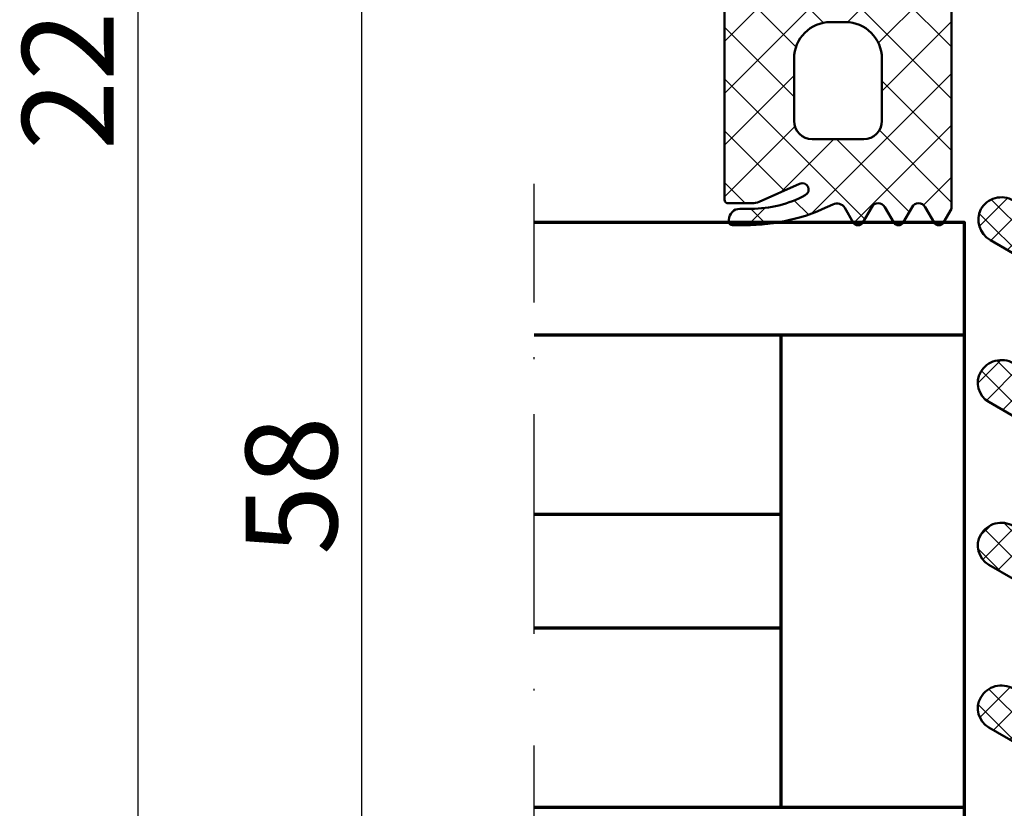
# Model space of a CAD drawing. Units: millimetres. Extents: x 2530 to 23610, y 389 to 3501.
# Drawn here: x 4284 to 4338, y 2179 to 2223 of the extents above; entities that cross this region are included whole.
import ezdxf

# ---------------------------------------------------------------- set-up
doc = ezdxf.new("R2010")
doc.units = ezdxf.units.MM
doc.linetypes.add('ACAD_ISO10W100', pattern=[18, 12, -3, 0, -3])
doc.layers.add('l', color=6, linetype='Continuous')
for name, color, linetype, lineweight in [('S03_AL_Kontur', 250, 'Continuous', 35), ('S05_EPDM_Kontur', 43, 'Continuous', 50), ('S06_EPDM_Schraffur', 43, 'Continuous', 25), ('S07_Isolation_Kontur', 91, 'Continuous', 50), ('S08_Isolation_Schraffur', 91, 'Continuous', 25), ('S15_Glas_Kontur', 4, 'Continuous', 70), ('S18_Mittellinie', 10, 'ACAD_ISO10W100', 25)]:
    doc.layers.add(name, color=color, linetype=linetype, lineweight=lineweight)
doc.styles.add('Arial', font='arialbd.ttf')
doc.styles.get("Standard").update_dxf_attribs({"font": 'arial.ttf'})
doc.dimstyles.new('ISO-25', dxfattribs={"dimtxt": 2.5, "dimasz": 2.5, "dimexe": 1.25, "dimexo": 0.625, "dimtad": 1, "dimtxsty": 'Standard', "dimcen": 2.5, "dimadec": 0, "dimazin": 0, "dimtfac": 1, "dimtmove": 0, "dimatfit": 3, "dimfxl": 1, "dimarcsym": 0})

# ---------------------------------------------------------------- blocks, each defined once
blk = doc.blocks.new('246544_s')
at = {"layer": 'S06_EPDM_Schraffur'}
h = blk.add_hatch(dxfattribs=at)
h.set_pattern_fill('NETZ', color=256, scale=2, angle=45, style=0)
h.set_pattern_definition([(45, (0, 0), (-1.414213562373095, 1.414213562373095), []), (135, (0, 0), (-1.414213562373095, -1.414213562373095), [])])
edge = h.paths.add_edge_path()
edge.add_arc((-1.149426916972336, 1.599227033219103), 0.8000381096987665, 40.00306471640125, 157.377230946415)
edge.add_arc((-2.349445501777299, 2.099288118462049), 0.5000025409331817, 269.99880986315975, 337.3791395449449, ccw=False)
edge.add_line((-2.349455887733285, 1.599285577636735), (-4.650708319117484, 1.599285577636735))
edge.add_arc((-4.650705382547111, 2.099247273672851), 0.4999616960447401, 202.6223871238557, 269.9996634680417, ccw=False)
edge.add_arc((-5.850633892655678, 1.599317620332488), 0.7999452595720217, 22.61560702764864, 140.003324241467)
edge.add_line((-6.46345734557154, 2.113476967099643), (-7.279863595571542, 1.140561317685581))
edge.add_arc((-7.049991665459965, 0.9477463373295444), 0.3000311998824797, 140.0103091580169, 239.9950724370467)
edge.add_line((-7.200029611196541, 0.6879245989355667), (-6.700029611196541, 0.3992435686621152))
edge.add_line((-6.700029611196541, 0.3992435686621152), (-6.700029611196541, 0.2718555681738621))
edge.add_arc((-3.660080761859607, -0.5144489057031341), 3.139994224871111, 165.4978757499491, 194.5021242500498)
edge.add_arc((-7.000129678179789, -1.300656369677077), 0.3001000826628711, 270.90520838445065, 359.98147865185496, ccw=False)
edge.add_line((-6.995388634206024, -1.600718999999984), (-7.600029618202072, -1.600718999999984))
edge.add_arc((-7.900047928748947, -1.600718999999984), 0.300018310546875, 180, 360, ccw=False)
edge.add_line((-8.200066239295822, -1.600718999999984), (-9.700041825233301, -1.600718999999984))
edge.add_line((-9.700041825233301, -1.600718999999984), (-9.700041825233297, -15.00039583457676))
edge.add_arc((-9.500040297228686, -15.00036684098442), 0.2000015301061659, 180.0083059888522, 269.9960652321665)
edge.add_line((-9.500054032264554, -15.20036837061897), (-8.207634598670856, -15.20036837061897))
edge.add_arc((-8.20771366671727, -14.19992658813164), 1.000441785611821, 270.0045282648363, 293.9937947976244)
edge.add_line((-7.800896317420846, -15.11391970118535), (-5.592400223670809, -14.13062807520881))
edge.add_arc((-5.450050970346161, -14.45037352089312), 0.3500006570821603, -61.92520762071598, 113.99841611142739, ccw=False)
edge.add_arc((-8.250093587190129, -9.200179633338443), 6.300191789162518, 270.000359724016, 298.07212721183595, ccw=False)
edge.add_line((-8.2500540322646, -15.50037142237679), (-8.860039383827058, -15.50037142237678))
edge.add_arc((-8.860145915453149, -16.10024048118863), 0.5998690682714034, 89.98982475857711, 180.0123609492018)
edge.add_line((-9.460014969764572, -16.10036989649786), (-9.460014969764556, -16.20036837061896))
edge.add_arc((-9.260142922319142, -16.20050087255197), 0.1998720913654131, 179.962016697566, 270.0226819860516)
edge.add_line((-9.260063797889584, -16.40037294825567), (-8.590019852577068, -16.40037294825567))
edge.add_arc((-8.590138951897684, -5.6999339748879), 10.70043897403058, 270.0006377204179, 296.6601855758512)
edge.add_arc((-3.559804927202438, -15.71895346414296), 0.5104937226121977, 31.806938536994778, 116.66142949413239, ccw=False)
edge.add_line((-3.125972622628397, -15.44989329924589), (-2.663628251014557, -16.25071474513069))
edge.add_arc((-2.403832108436434, -16.10074313512944), 0.2999758648705559, 209.9964001638644, 330.0035998361356)
edge.add_line((-2.144035965858311, -16.25071474513069), (-1.656181961952057, -15.40571352442756))
edge.add_arc((-1.301109940467689, -15.61070208373924), 0.4099956705743067, 29.998503181831097, 150.0014968181695, ccw=False)
edge.add_line((-0.9460379189833227, -15.40571352442756), (-0.4581228799208073, -16.25071474513069))
edge.add_arc((-0.1983267373426828, -16.10074313512944), 0.2999758648705571, 209.9964001638643, 330.0035998361357)
edge.add_line((0.06146940523544175, -16.25071474513069), (0.5493234091416911, -15.40571352442756))
edge.add_arc((0.9043954306260602, -15.61075763162006), 0.4100234460800588, 30.005225493113073, 149.994774506887, ccw=False)
edge.add_line((1.259467452110429, -15.40571352442756), (1.747321456016693, -16.25071474513069))
edge.add_arc((2.007117598594818, -16.10074313512944), 0.2999758648705575, 209.9964001638643, 330.0035998361357)
edge.add_line((2.266913741172944, -16.25071474513069), (2.699958174766664, -15.50071474513071))
edge.add_line((2.699958174766664, -15.50071474513071), (2.699958174766678, -1.600718999999998))
edge.add_line((2.699958174766678, -1.600718999999998), (1.346137373985399, -1.600718999999998))
edge.add_arc((1.346153029946811, -1.900761495077541), 0.3000424954860004, 90.00298964489038, 172.8115002224398)
edge.add_arc((0.552452362292352, -1.800786043401146), 0.4999299108009954, 269.99115282563116, 352.8263290658047, ccw=False)
edge.add_line((0.5523751669541774, -2.300715948242186), (-0.7200247353895719, -2.300715948242157))
edge.add_line((-0.7200247353895719, -2.300715948242157), (-0.7200247353895862, -2.455661321777328))
edge.add_arc((-1.020068103122647, -2.455602816350254), 0.3000433734370441, 243.0089896322433, 359.9888279016705, ccw=False)
edge.add_line((-1.156242997108322, -2.722964788574188), (-1.293694168983322, -2.652934576171859))
edge.add_arc((-1.429878523473108, -2.920247987116848), 0.3000043967658545, 63.00317044972321, 164.9985287987722)
edge.add_line((-1.719658524452071, -2.842593694824174), (-1.773308426795822, -3.042758489746063))
edge.add_arc((-2.063059458134618, -2.965144457794528), 0.2999659949355424, 227.9971582030363, 345.0045244547083, ccw=False)
edge.add_line((-2.263786942420822, -3.188052679199217), (-2.370781571327085, -3.091723943847654))
edge.add_arc((-2.582249681054759, -3.326604691661212), 0.3160501971605955, 48.00262244439472, 149.9974068610616)
edge.add_line((-2.855950028358294, -3.168567205566377), (-2.955925614295821, -3.34172394384764))
edge.add_arc((-3.21573745155069, -3.191719977444661), 0.3000056344710478, 213.0014583199932, 329.99974657674676, ccw=False)
edge.add_line((-3.467339188514614, -3.355121160644515), (-3.545769364295808, -3.234378362792953))
edge.add_arc((-3.810783844599385, -3.406412157429971), 0.3159561698523814, 32.98956372835586, 135.0090086578312)
edge.add_line((-4.0342337197646, -3.18303253759764), (-4.175652176795807, -3.324420477050765))
edge.add_arc((-4.387777131172728, -3.11229153295586), 0.2999928085675224, 197.9991015497812, 314.99946118585433, ccw=False)
edge.add_line((-4.673088700233349, -3.204989935058577), (-4.717583329139571, -3.068072820800765))
edge.add_arc((-5.018152500342319, -3.165752878692281), 0.3160430672981089, 18.00331285517511, 119.9929715654191)
edge.add_line((-5.17614045804582, -2.892032171386688), (-5.362236649452059, -2.999469305175751))
edge.add_arc((-5.498277699377104, -2.763734880439868), 0.2721725303374068, 183.0146986656875, 299.9890097254773, ccw=False)
edge.add_line((-5.770073563514573, -2.778049017089799), (-5.777580887733322, -2.634280706542952))
edge.add_arc((-6.115742201764336, -2.652017862771591), 0.3386261670607593, 3.002513025817445, 90.82171138056168)
edge.add_arc((-6.106161449520898, -3.313385785174391), 1.000063478178426, 90.8271563320726, 149.9977283292833)
edge.add_line((-6.972222001014557, -2.813319708007753), (-7.253655106483322, -3.300715948242157))
edge.add_arc((-7.600029521475799, -3.100787013538026), 0.3999335123408754, 269.99998614267855, 330.00625646294475, ccw=False)
edge.add_arc((-7.600029618202072, -2.850718999999984), 0.6500015258789058, 90, 270, ccw=False)
edge.add_line((-7.600029618202072, -2.200717474121078), (-6.316042037848433, -2.200717474121106))
edge.add_arc((-6.316042037848414, -2.700717474121026), 0.4999999999999201, 54.9221157297784, 90.00000000000227, ccw=False)
edge.add_arc((-3.500024620246839, 1.3093593641545), 4.400068402084818, 234.9221157297743, 305.8412129040499)
edge.add_arc((-0.7479422321791691, -2.500717474121234), 0.3000000000001414, 89.99999999999199, 125.8412129040423, ccw=False)
edge.add_line((-0.7479422321791278, -2.200717474121092), (0.4699777060167067, -2.200717474121063))
edge.add_arc((0.4699775945950748, -1.870730581749348), 0.3299868923717343, 270.0000193461904, 414.9099355160972)
edge.add_line((0.659674971641678, -1.600718999999984), (0.00893291536718277, -1.60071899999997))
edge.add_arc((0.008932915367187044, -1.300718999999992), 0.2999999999999781, 166.8024744881224, 269.9999999999992, ccw=False)
edge.add_arc((-3.344157700692762, -0.5144114743666035), 3.144052294082821, 346.8024744881239, 374.4829967571108)
edge.add_line((-0.3000174111708276, 0.2718929995089828), (-0.3000174111708134, 0.3992810000000305))
edge.add_line((-0.3000174111708134, 0.3992810000000305), (0.1999825888291867, 0.687962030273468))
edge.add_arc((0.05000925078885582, 0.9477413895315738), 0.2999621936503188, 299.9982887421897, 400.0113157634341)
edge.add_line((0.2797555380479224, 1.140598749023468), (-0.5365896767958702, 2.113514398437488))
edge = h.paths.add_edge_path(flags=16)
edge.add_arc((-3.900041825233287, -7.30071899999993), 2, 90, 180)
edge.add_line((-5.900041825233287, -7.300718999999929), (-5.900041825233288, -10.70071474513063))
edge.add_arc((-4.900041825233288, -10.70071474513063), 1, 179.9999999999999, 270.0000000000001)
edge.add_line((-4.900041825233287, -11.70071474513063), (-2.100041825233276, -11.70071474513063))
edge.add_arc((-2.100041825233306, -10.70071474513066), 0.9999999999999734, 270.0000000000017, 360.0000000000018)
edge.add_line((-1.100041825233333, -10.70071474513063), (-1.100041825233276, -7.300718999999929))
edge.add_arc((-3.100041825233276, -7.30071899999993), 2, 2.544443745170813e-14, 90.00000000000001)
edge.add_line((-3.100041825233277, -5.30071899999993), (-3.900041825233287, -5.30071899999993))
edge = h.paths.add_edge_path(flags=16)
edge.add_arc((-4.199966400097461, 0.7000109509327787), 0.299990576827784, 329.9975553267594, 450.0064173102638)
edge.add_line((-4.199999999999933, 1.000001525878915), (-5.399951171874933, 1.000001525878901))
edge.add_arc((-5.400039158895381, 0.5000895128993503), 0.4999120207226285, 89.98991565567405, 180.0100843443261)
edge.add_line((-5.899951171874932, 0.5000015258789003), (-5.899951171874932, -0.6999954223632876))
edge.add_arc((-5.400040681924452, -0.7000849324128067), 0.4999104979639635, 179.9897410674316, 270.0102589325686)
edge.add_line((-5.399951171874931, -1.199995422363287), (-5.123767089843683, -1.199995422363287))
edge.add_arc((-5.123703783246739, -0.9000660021132079), 0.2999294269311929, 269.9879064855882, 330.0064385558269)
edge.add_line((-4.863940429687433, -1.050001525878913), (-3.940173339843682, 0.5500045776366986))
edge = h.paths.add_edge_path(flags=16)
edge.add_arc((-1.876264270047349, -0.9000529537053037), 0.299942473843534, 209.9950008750553, 270.0106540835346)
edge.add_line((-1.876208496093653, -1.199995422363287), (-1.599963378906181, -1.199995422363287))
edge.add_arc((-1.600042250073552, -0.6999165511959016), 0.500078877387065, 270.0090365445106, 359.9909634554876)
edge.add_line((-1.099963378906167, -0.699995422363287), (-1.099963378906182, 0.5000015258789009))
edge.add_arc((-1.600043521325944, 0.4999213834591387), 0.5000801488415402, 0.009182172982926328, 89.99081782701711)
edge.add_line((-1.599963378906182, 1.000001525878901), (-2.799975585937431, 1.000001525878901))
edge.add_arc((-2.799982294041105, 0.6999954237024356), 0.3000061022514612, 89.99871887262893, 209.997308490345)
edge.add_line((-3.059802246093681, 0.5500045776367128), (-2.136035156249931, -1.050001525878912))
at = {"layer": 'S05_EPDM_Kontur'}
for points in [[(-0.5365896767958702, 2.113514398437488, 0.562173516325094), (-1.887908036170842, 1.906971429687502, -0.3027765648168471), (-2.349455887733285, 1.599285577636735), (-4.650708319117484, 1.599285577636735, -0.3027620208365615), (-5.112200021352805, 1.906933998349658, 0.5622513327759737), (-6.46345734557154, 2.113476967099643), (-7.279863595571542, 1.140561317685581, 0.466226721732365), (-7.200029611196541, 0.6879245989355667), (-6.700029611196541, 0.3992435686621152), (-6.700029611196541, 0.2718555681738621, 0.1272349056350702), (-6.700029611196556, -1.300753379580072, -0.4094993460794294), (-6.995388634206024, -1.600718999999984), (-7.600029618202072, -1.600718999999984, -0.9999999999999999), (-8.200066239295822, -1.600718999999984), (-9.700041825233301, -1.600718999999984), (-9.700041825233297, -15.00039583457676, 0.4141509896086648), (-9.500054032264554, -15.20036837061897), (-8.207634598670856, -15.20036837061897, 0.1050568845470196), (-7.800896317420846, -15.11391970118535), (-5.592400223670809, -14.13062807520881, -0.9650449497088638), (-5.285332352577059, -14.75919100245493, -0.1231024388603274), (-8.2500540322646, -15.50037142237679), (-8.860039383827058, -15.50037142237678, 0.4143287709687617), (-9.460014969764572, -16.10036989649786), (-9.460014969764556, -16.20036837061896, 0.414523714370073), (-9.260063797889584, -16.40037294825567), (-8.590019852577068, -16.40037294825567, 0.1168517508437532), (-3.788872391639574, -15.26273867091196, -0.3881479949405274), (-3.125972622628397, -15.44989329924589), (-2.663628251014557, -16.25071474513069, 0.5773921559447475), (-2.144035965858311, -16.25071474513069), (-1.656181961952057, -15.40571352442756, -0.5773676855912099), (-0.9460379189833227, -15.40571352442756), (-0.4581228799208073, -16.25071474513069, 0.5773921559447475), (0.06146940523544175, -16.25071474513069), (0.5493234091416911, -15.40571352442756, -0.5772894694170634), (1.259467452110429, -15.40571352442756), (1.747321456016693, -16.25071474513069, 0.5773921559447475), (2.266913741172944, -16.25071474513069), (2.699958174766664, -15.50071474513071), (2.699958174766678, -1.600718999999998), (1.346137373985399, -1.600718999999998, 0.3779109489920718), (1.048468917139708, -1.863215948341418, -0.3780439225922978), (0.5523751669541774, -2.300715948242186), (-0.7200247353895719, -2.300715948242157), (-0.7200247353895862, -2.455661321777328, -0.5599113513054534), (-1.156242997108322, -2.722964788574188), (-1.293694168983322, -2.652934576171859, 0.4769506722380281), (-1.719658524452071, -2.842593694824174), (-1.773308426795822, -3.042758489746063, -0.5600691310621467), (-2.263786942420822, -3.188052679199217), (-2.370781571327085, -3.091723943847654, 0.4769475983170491), (-2.855950028358294, -3.168567205566377), (-2.955925614295821, -3.34172394384764, -0.560017097157557), (-3.467339188514614, -3.355121160644515), (-3.545769364295808, -3.234378362792953, 0.4770796840300914), (-4.0342337197646, -3.18303253759764), (-4.175652176795807, -3.324420477050765, -0.5600289698353313), (-4.673088700233349, -3.204989935058577), (-4.717583329139571, -3.068072820800765, 0.4769201459025988), (-5.17614045804582, -2.892032171386688), (-5.362236649452059, -2.999469305175751, -0.5598796740341272), (-5.770073563514573, -2.778049017089799), (-5.777580887733322, -2.634280706542952, 0.4031088448780094), (-6.120598465858349, -2.313426519531233, 0.2640740339718945), (-6.972222001014557, -2.813319708007753), (-7.253655106483322, -3.300715948242157, -0.267978516398495), (-7.600029618202072, -3.50072052587889, -0.9999999999999999), (-7.600029618202072, -2.200717474121078), (-6.316042037848433, -2.200717474121106, -0.1542626240933873), (-6.028697332986458, -2.291531672085183, 0.3197133915894357), (-0.9236045089354603, -2.257524619528668, -0.1576742984161159), (-0.7479422321791278, -2.200717474121092), (0.4699777060167066, -2.200717474121063, 0.7326261233361543), (0.659674971641678, -1.600718999999984), (0.008932915367182813, -1.60071899999997, -0.4834055679498169), (-0.2831437138251691, -1.23222635309817, 0.121369801784251), (-0.3000174111708276, 0.2718929995089828), (-0.3000174111708134, 0.3992810000000305), (0.1999825888291867, 0.687962030273468, 0.4663768607828672), (0.2797555380479224, 1.140598749023468)], [(-3.940173339843682, 0.5500045776366986, 0.5774018272708115), (-4.199999999999933, 1.000001525878915), (-5.399951171874933, 1.000001525878901, 0.4143166674803608), (-5.899951171874932, 0.5000015258789003), (-5.899951171874932, -0.6999954223632876, 0.4143184525847292), (-5.399951171874931, -1.199995422363287), (-5.123767089843683, -1.199995422363287, 0.2680358613079487), (-4.863940429687433, -1.050001525878913)], [(-2.136035156249931, -1.050001525878912, 0.2680223974974209), (-1.876208496093653, -1.199995422363287), (-1.599963378906181, -1.199995422363287, 0.4141211766446664), (-1.099963378906167, -0.699995422363287), (-1.099963378906182, 0.5000015258789008, 0.4141196878514762), (-1.599963378906182, 1.000001525878901), (-2.799975585937431, 1.000001525878901, 0.5773420639472572), (-3.059802246093681, 0.5500045776367128)], [(-3.900041825233287, -5.30071899999993, 0.4142135623730951), (-5.900041825233287, -7.300718999999929), (-5.900041825233288, -10.70071474513063, 0.4142135623730955), (-4.900041825233287, -11.70071474513063), (-2.100041825233276, -11.70071474513063, 0.4142135623730955), (-1.100041825233333, -10.70071474513063), (-1.100041825233276, -7.300718999999929, 0.414213562373095), (-3.100041825233277, -5.30071899999993)]]:
    blk.add_lwpolyline(points, format="xyb", close=True, dxfattribs=at)
blk = doc.blocks.new('268752_s')
at = {"layer": 'S08_Isolation_Schraffur'}
h = blk.add_hatch(dxfattribs=at)
h.set_pattern_fill('NETZ', color=256, scale=2, angle=45)
h.set_pattern_definition([(45, (-0.2706674543453462, -10.1295639750694), (-1.414213562373095, 1.414213562373095), []), (135, (-0.2706674543453462, -10.1295639750694), (-1.414213562373095, -1.414213562373095), [])])
h.paths.add_polyline_path([(5.000000000000012, -31.29999999999998), (3.400000000000041, -31.29999999999998, -0.4142135623730951), (1.899999999999988, -29.79999999999993), (1.899999999999988, -23.4175426480543, -0.2679491924310879), (1.949999999999974, -23.33094010767587), (2.050000000000048, -23.27320508075685, 0.8921399147641702), (1.98444572457902, -22.88124026806037, -0.3691759057137601), (1.899999999999988, -22.78245735194568), (1.899999999999988, -21.3969655114602, 0.267949192431117), (0.9000000000000785, -19.66491470389144), (0.5000000000000537, -19.43397459621556, 0.2679491924311483), (-0.5000000000001212, -19.43397459621558), (-0.9000000000001491, -19.66491470389149, 0.2679491924311034), (-1.899999999999995, -21.39696551146024), (-1.899999999999995, -22.78245735194567, -0.2679491924311284), (-1.950000000000005, -22.86905989232413), (-2.049999999999976, -22.92679491924308, 0.8921399147624984), (-1.984445724579027, -23.31875973193953, -0.3691759057136658), (-1.899999999999995, -23.41754264805425), (-1.899999999999995, -29.79999999999993, -0.4142135623730951), (-3.400000000000046, -31.29999999999998), (-4.999999999999988, -31.29999999999998), (-4.999999999999988, -67.29999999999993, 0.4142135623730988), (-3.999999999999915, -68.29999999999998), (-2.749999999999955, -68.29999999999998, 0.4142135623730919), (-2.249999999999989, -67.80000000000001), (-2.249999999999989, -67.09999999999988, 0.2360679774997899), (-2.649999999999944, -66.29999999999997, -0.2360679774997892), (-3.049999999999972, -65.49999999999991), (-3.049999999999972, -63.26421356237302, -0.1989123673796591), (-2.757106781186526, -62.55710678118648), (1.670885652060861e-14, -59.79999999999995), (2.75710678118659, -62.55710678118653, -0.198912367379657), (3.050000000000023, -63.26421356237304), (3.050000000000022, -65.49999999999997, -0.2360679774997923), (2.650000000000015, -66.29999999999998, 0.2360679774997924), (2.25000000000004, -67.09999999999991), (2.25000000000004, -67.80000000000001, 0.4142135623730892), (2.750000000000016, -68.29999999999998), (3.999999999999972, -68.29999999999998, 0.4142135623730974), (5.000000000000013, -67.29999999999995)])
h.paths.add_polyline_path([(2.000000000000011, -36.80000000000001), (2.000000000000011, -38.79999999999998), (1.000000000000011, -38.79999999999998), (1.000000000000011, -40.49999999999997), (2.000000000000011, -40.49999999999997), (2.000000000000011, -42.5), (1.000000000000011, -42.5), (1.000000000000011, -44.19999999999999), (2.000000000000011, -44.19999999999999), (2.000000000000011, -46.19999999999999), (-1.99999999999996, -46.19999999999999), (-1.99999999999996, -44.19999999999999), (-0.9999999999999889, -44.19999999999999), (-0.9999999999999893, -42.50000000000001), (-1.99999999999996, -42.5), (-1.99999999999996, -40.49999999999997), (-0.9999999999999889, -40.49999999999997), (-0.9999999999999889, -38.79999999999998), (-1.99999999999996, -38.79999999999998), (-1.99999999999996, -36.80000000000001)], flags=16)
h.paths.add_polyline_path([(2.000000000000011, -47.89999999999998), (2.000000000000011, -49.89999999999986), (1.000000000000011, -49.89999999999991), (1.000000000000011, -51.59999999999991), (2.000000000000011, -51.59999999999994), (2.000000000000011, -53.59999999999991), (1.00000000000004, -53.59999999999999), (1.00000000000004, -55.29999999999998), (2.000000000000011, -55.29999999999998), (2.000000000000011, -57.29999999999996), (-1.99999999999996, -57.30000000000001), (-1.99999999999996, -55.29999999999998), (-0.9999999999999889, -55.29999999999998), (-0.9999999999999889, -53.60000000000001), (-1.99999999999996, -53.59999999999991), (-1.99999999999996, -51.59999999999994), (-0.9999999999999889, -51.59999999999994), (-0.9999999999999889, -49.89999999999986), (-1.99999999999996, -49.89999999999988), (-1.99999999999996, -47.89999999999998)], flags=16)
h = blk.add_hatch(dxfattribs=at)
h.set_pattern_fill('NETZ', color=256, angle=45)
h.set_pattern_definition([(45, (-0.2706674543453462, -10.1295639750694), (-0.7071067811865475, 0.7071067811865476), []), (135, (-0.2706674543453462, -10.1295639750694), (-0.7071067811865476, -0.7071067811865475), [])])
h.paths.add_polyline_path([(-5.399999999999994, -31.58867513459485, 0.2679491924311224), (-5.650000000000047, -31.15566243270254), (-9.474166975080163, -28.94777860021395, 0.4142135623730959), (-11.24999999999995, -29.42361162513373, 0.391836694653339), (-10.72750278396781, -31.11091617951582), (-8.149999999999967, -32.5990381056767, -0.2679491924311205), (-7.899999999999993, -33.03205080756887), (-7.899999999999993, -37.87735026918962, -0.5773502691896178), (-8.649999999999984, -38.31036297108184), (-9.474166975080271, -37.83452994616207, 0.4142135623730749), (-11.24999999999996, -38.31036297108179, 0.4142135623731066), (-10.81076951545867, -39.94959345562317), (-8.149999999999945, -41.48578945162484, -0.2679491924311213), (-7.899999999999995, -41.91880215351698), (-7.899999999999994, -46.76410161513776, -0.5773502691896143), (-8.649999999999949, -47.19711431702997), (-9.474166975080255, -46.7212812921102, 0.4142135623730689), (-11.24999999999996, -47.19711431702993, 0.4142135623731104), (-10.81076951545868, -48.8363448015713), (-8.149999999999931, -50.37254079757297, -0.2679491924311224), (-7.899999999999993, -50.80555349946508), (-7.899999999999994, -55.6508529610859, -0.5773502691896129), (-8.649999999999952, -56.08386566297811), (-9.47416697508027, -55.60803263805833, 0.4142135623730717), (-11.24999999999997, -56.08386566297807, 0.4142135623731105), (-10.81076951545867, -57.72309614751944), (-8.195517328095752, -59.23301270189218, 0.1316524975873955), (-7.945517328095574, -59.3), (-5.899999999999994, -59.30000000000001, 0.4142135623730968), (-5.399999999999994, -58.80000000000001)])
h.paths.add_polyline_path([(10.72750278396778, -31.11091617951588, 0.3918366946534121), (11.24999999999982, -29.42361162513336, 0.4142135623730068), (9.474166975080244, -28.94777860021393), (5.650000000000037, -31.15566243270254, 0.2679491924311235), (5.400000000000017, -31.58867513459479), (5.400000000000017, -58.79999999999998, 0.4142135623730941), (5.900000000000046, -59.30000000000001), (7.945517328095576, -59.30000000000001, 0.1316524975873941), (8.195517328095704, -59.23301270189219), (10.81076951545864, -57.72309614751948, 0.4142135623730952), (11.24999999999999, -56.08386566297811, 0.4142135623730919), (9.47416697508029, -55.60803263805833), (8.65000000000001, -56.08386566297811, -0.577350269189619), (7.900000000000016, -55.65085296108587), (7.900000000000016, -50.80555349946513, -0.2679491924311261), (8.150000000000052, -50.37254079757285), (10.81076951545864, -48.83634480157133, 0.4142135623732587), (11.24999999999967, -47.19711431702937, 0.4142135623729283), (9.474166975080259, -46.7212812921102), (8.649999999999997, -47.19711431702996, -0.5773502691896187), (7.900000000000016, -46.76410161513775), (7.900000000000016, -41.91880215351702, -0.2679491924311188), (8.150000000000015, -41.4857894516248), (10.81076951545868, -39.94959345562313, 0.4142135623730908), (11.24999999999999, -38.31036297108182, 0.4142135623731041), (9.474166975080191, -37.83452994616207), (8.650000000000018, -38.31036297108184, -0.5773502691896386), (7.900000000000015, -37.87735026918963), (7.900000000000016, -33.03205080756882, -0.267949192431126), (8.149999999999995, -32.59903810567664)])
at = {"layer": 'S07_Isolation_Kontur'}
for points in [[(2.757106781186576, -62.55710678118652), (1.77635683940025e-14, -59.79999999999995), (-2.75710678118653, -62.55710678118649, 0.1989123673796576), (-3.049999999999972, -63.26421356237302), (-3.049999999999972, -65.49999999999991, 0.2360679774997923), (-2.649999999999934, -66.29999999999998, -0.2360679774997924), (-2.249999999999989, -67.09999999999991), (-2.249999999999989, -67.80000000000001, -0.414213562373095), (-2.74999999999996, -68.29999999999998), (-3.999999999999936, -68.29999999999998, -0.414213562373095), (-4.999999999999988, -67.29999999999993), (-4.999999999999988, -31.29999999999998), (-3.400000000000048, -31.29999999999998, 0.414213562373095), (-1.899999999999995, -29.79999999999993), (-1.899999999999995, -23.41754264805425, 0.2679491924310795), (-1.949999999999978, -23.33094010767581), (-2.049999999999965, -23.27320508075689, -0.5773502691896153), (-2.049999999999994, -22.92679491924309), (-1.950000000000019, -22.86905989232414, 0.2679491924311647), (-1.899999999999995, -22.78245735194567), (-1.899999999999995, -21.39696551146024, -0.2679491924311307), (-0.8999999999999724, -19.66491470389139), (-0.5000000000000548, -19.43397459621555, -0.2679491924311136), (0.5000000000000075, -19.43397459621553), (0.8999999999999924, -19.66491470389138, -0.2679491924311307), (1.899999999999988, -21.3969655114602), (1.899999999999988, -22.78245735194568, 0.2679491924312028), (1.949999999999992, -22.8690598923241), (2.050000000000017, -22.92679491924309, -0.5773502691896498), (2.050000000000026, -23.27320508075687), (1.949999999999978, -23.33094010767587, 0.2679491924311131), (1.899999999999988, -23.4175426480543), (1.899999999999988, -29.79999999999993, 0.414213562373095), (3.400000000000043, -31.29999999999998), (5.000000000000012, -31.29999999999998), (5.000000000000012, -67.29999999999995, -0.414213562373095), (3.999999999999973, -68.29999999999998), (2.750000000000018, -68.29999999999998, -0.414213562373095), (2.25000000000004, -67.80000000000001), (2.25000000000004, -67.09999999999991, -0.2360679774997923), (2.650000000000015, -66.29999999999998, 0.2360679774997923), (3.050000000000022, -65.49999999999997), (3.050000000000023, -63.26421356237302, 0.1989123673796577)], [(-10.81076951545866, -57.72309614751944), (-8.195517328095711, -59.2330127018922, 0.1316524975873883), (-7.94551732809554, -59.3), (-5.899999999999999, -59.30000000000001, 0.414213562373095), (-5.399999999999994, -58.80000000000002), (-5.399999999999994, -31.58867513459485, 0.2679491924311131), (-5.650000000000036, -31.15566243270255), (-9.47416697508017, -28.94777860021395, 0.4142135623730959), (-11.24999999999996, -29.42361162513374, 0.3918366946533404), (-10.7275027839678, -31.11091617951583), (-8.149999999999988, -32.59903810567668, -0.2679491924311307), (-7.899999999999993, -33.03205080756887), (-7.899999999999993, -37.87735026918962, -0.5773502691896157), (-8.64999999999998, -38.31036297108185), (-9.47416697508025, -37.83452994616208, 0.4142135623730959), (-11.25, -38.31036297108186, 0.4142135623730941), (-10.81076951545865, -39.94959345562319), (-8.149999999999963, -41.48578945162483, -0.2679491924311307), (-7.899999999999995, -41.91880215351698), (-7.899999999999994, -46.76410161513777, -0.5773502691896157), (-8.649999999999954, -47.19711431702997), (-9.474166975080216, -46.72128129211022, 0.4142135623730959), (-11.25, -47.19711431702999, 0.4142135623730941), (-10.81076951545867, -48.8363448015713), (-8.14999999999996, -50.37254079757295, -0.2679491924311307), (-7.899999999999993, -50.80555349946507), (-7.899999999999994, -55.65085296108591, -0.5773502691896157), (-8.649999999999958, -56.08386566297811), (-9.474166975080237, -55.60803263805835, 0.4142135623730959), (-11.25, -56.08386566297813, 0.4142135623730941)], [(8.650000000000016, -56.0838656629781), (9.474166975080268, -55.60803263805834, -0.4142135623730959), (11.24999999999999, -56.08386566297811, -0.4142135623730945), (10.81076951545864, -57.72309614751948), (8.195517328095711, -59.23301270189219, -0.1316524975873883), (7.945517328095596, -59.30000000000001), (5.900000000000047, -59.30000000000001, -0.414213562373095), (5.400000000000016, -58.79999999999998), (5.400000000000017, -31.58867513459479, -0.2679491924311131), (5.65000000000002, -31.15566243270255), (9.47416697508024, -28.94777860021393, -0.4142135623730959), (11.25000000000001, -29.4236116251337, -0.3918366946533295), (10.72750278396779, -31.11091617951587), (8.15, -32.59903810567664, 0.2679491924311307), (7.900000000000016, -33.03205080756882), (7.900000000000016, -37.87735026918963, 0.5773502691896157), (8.649999999999993, -38.31036297108186), (9.47416697508023, -37.83452994616205, -0.4142135623730959), (11.25, -38.31036297108183, -0.4142135623730945), (10.81076951545866, -39.94959345562314), (8.150000000000038, -41.48578945162478, 0.2679491924311307), (7.900000000000016, -41.91880215351702), (7.900000000000016, -46.76410161513775, 0.5773502691896157), (8.649999999999995, -47.19711431702996), (9.474166975080236, -46.72128129211021, -0.4142135623730841), (11.24999999999999, -47.19711431702995, -0.4142135623730945), (10.81076951545865, -48.83634480157132), (8.15000000000006, -50.37254079757285, 0.2679491924311307), (7.900000000000016, -50.80555349946513), (7.900000000000016, -55.65085296108589, 0.5773502691896157)]]:
    blk.add_lwpolyline(points, format="xyb", close=True, dxfattribs=at)
for points in [[(-1.99999999999996, -42.5), (-1.999999999999961, -40.49999999999997), (-0.9999999999999889, -40.49999999999997), (-0.9999999999999887, -38.79999999999998), (-1.99999999999996, -38.79999999999998), (-1.99999999999996, -36.80000000000001), (2.000000000000011, -36.80000000000001), (2.000000000000011, -38.79999999999998), (1.000000000000011, -38.79999999999998), (1.000000000000011, -40.49999999999997), (2.000000000000011, -40.49999999999997), (2.000000000000011, -42.5), (1.000000000000011, -42.5), (1.000000000000011, -44.19999999999999), (2.000000000000011, -44.19999999999999), (2.000000000000011, -46.19999999999999), (-1.99999999999996, -46.19999999999999), (-1.99999999999996, -44.19999999999999), (-0.9999999999999887, -44.19999999999999), (-0.9999999999999889, -42.50000000000001)], [(-1.99999999999996, -47.89999999999998), (2.000000000000011, -47.89999999999998), (2.000000000000011, -49.89999999999986), (1.000000000000011, -49.89999999999991), (1.000000000000011, -51.59999999999991), (2.000000000000011, -51.59999999999994), (2.000000000000011, -53.59999999999991), (1.00000000000004, -53.59999999999999), (1.00000000000004, -55.29999999999998), (2.000000000000011, -55.29999999999998), (2.000000000000011, -57.29999999999996), (-1.999999999999961, -57.30000000000001), (-1.999999999999961, -55.29999999999998), (-0.9999999999999889, -55.29999999999998), (-0.9999999999999887, -53.6), (-1.99999999999996, -53.59999999999991), (-1.99999999999996, -51.59999999999994), (-0.9999999999999889, -51.59999999999994), (-0.9999999999999887, -49.89999999999986), (-1.99999999999996, -49.89999999999987)]]:
    blk.add_lwpolyline(points, close=True, dxfattribs=at)
blk = doc.blocks.new('_ArchTick')
at = {"color": 0, "linetype": 'ByBlock', "const_width": 0.15}
blk.add_lwpolyline([(-0.5, -0.5), (0.5, 0.5)], dxfattribs=at)
blk = doc.blocks.new('*D4490')
at = {"layer": 'Defpoints', "color": 0}
for p in [(4323.105989355357, 2226.303198895279), (4303.035416896135, 2167.862826691059), (4323.112925303105, 2167.862826691059)]:
    blk.add_point(p, dxfattribs=at)
at = {"layer": 'l', "color": 0, "lineweight": -2}
for p, q in [((4305.035416896135, 2226.303198895279), (4301.035416896135, 2226.303198895279)), ((4303.035416896135, 2226.303198895279), (4303.035416896135, 2167.862826691059)), ((4305.035416896135, 2167.862826691059), (4301.035416896135, 2167.862826691059))]:
    blk.add_line(p, q, dxfattribs=at)
at = {"layer": 'l', "color": 0, "lineweight": -2, "xscale": 2.5, "yscale": 2.5, "zscale": 2.5}
for p, rotation in [((4303.035416896135, 2226.303198895279), 90), ((4303.035416896135, 2167.862826691059), 270)]:
    blk.add_blockref('_ArchTick', p, dxfattribs=dict(at, rotation=rotation))
at = {"layer": 'l', "color": 0, "insert": (4299.855416896135, 2197.083012793169), "char_height": 5, "attachment_point": 5, "rotation": 90, "style": 'Arial'}
blk.add_mtext('58', dxfattribs=at)
blk = doc.blocks.new('*D4492')
at = {"layer": 'Defpoints', "color": 0}
for p in [(4324.605989355357, 2331.303198895279), (4290.824816962087, 2110.87713860842), (4324.606591335013, 2110.87713860842)]:
    blk.add_point(p, dxfattribs=at)
at = {"layer": 'l', "color": 0, "lineweight": -2}
for p, q in [((4292.824816962087, 2331.303198895279), (4288.824816962087, 2331.303198895279)), ((4290.824816962087, 2331.303198895279), (4290.824816962087, 2110.87713860842)), ((4292.824816962087, 2110.87713860842), (4288.824816962087, 2110.87713860842))]:
    blk.add_line(p, q, dxfattribs=at)
at = {"layer": 'l', "color": 0, "lineweight": -2, "xscale": 2.5, "yscale": 2.5, "zscale": 2.5}
for p, rotation in [((4290.824816962087, 2331.303198895279), 90), ((4290.824816962087, 2110.87713860842), 270)]:
    blk.add_blockref('_ArchTick', p, dxfattribs=dict(at, rotation=rotation))
at = {"layer": 'l', "color": 0, "insert": (4287.649816962087, 2221.09016875185), "char_height": 5, "attachment_point": 5, "rotation": 90, "style": 'Arial'}
blk.add_mtext('220', dxfattribs=at)

msp = doc.modelspace()

# ---------------------------------------------------------------- linework, layer by layer
at = {"layer": 'S15_Glas_Kontur'}
for p, q in [((4325.959248539537, 2179.503238212764), (4325.959248539537, 2205.303238212764)), ((4335.959248539537, 2179.503238212764), (4312.459309574693, 2179.503238212764))]:
    msp.add_line(p, q, dxfattribs=at)
for points in [[(4312.459309574693, 2173.303238212764), (4335.959248539537, 2173.303238212764), (4335.959248539537, 2211.458083398086), (4312.459309574693, 2211.458083398086)], [(4335.959248539537, 2205.303238212764), (4312.459309574693, 2205.303238212764)], [(4325.959248539537, 2195.503238212764), (4312.459309574693, 2195.503238212764)], [(4325.959248539537, 2189.303238212764), (4312.459309574693, 2189.303238212764)]]:
    msp.add_lwpolyline(points, dxfattribs=at)
at = {"layer": 'S18_Mittellinie'}
msp.add_line((4312.459309574693, 2170.892707355592), (4312.459309574693, 2213.55887674724), dxfattribs=at)

# ---------------------------------------------------------------- block references
msp.add_blockref('246544_s', (4332.557532466616, 2227.703198895279))
at = {"layer": 'S03_AL_Kontur'}
msp.add_blockref('268752_s', (4348.105989355357, 2241.603198895279), dxfattribs=at)

# ---------------------------------------------------------------- dimensions: what is measured, and where the dimension line sits
at = {"layer": 'l'}
for base, p1, p2, picture, middle in [((4290.824816962087, 2110.87713860842), (4324.605989355357, 2331.303198895279), (4324.606591335013, 2110.87713860842), '*D4492', (4287.649816962087, 2221.09016875185)), ((4303.035416896135, 2167.862826691059), (4323.105989355357, 2226.303198895279), (4323.112925303105, 2167.862826691059), '*D4490', (4299.855416896135, 2197.083012793169))]:
    dim = msp.add_linear_dim(base=base, p1=p1, p2=p2, angle=90, dimstyle='ISO-25', override={"dimtxt": 5, "dimexe": 2, "dimexo": 2, "dimdec": 0, "dimtxsty": 'Arial', "dimblk": 'ArchTick', "dimblk1": 'ArchTick', "dimblk2": 'ArchTick', "dimldrblk": 'ArchTick', "dimfxl": 2, "dimfxlon": 1}, dxfattribs=at)
    dim.commit()
    dim.dimension.update_dxf_attribs({"geometry": picture, "text_midpoint": middle})

doc.saveas('drawing.dxf')
